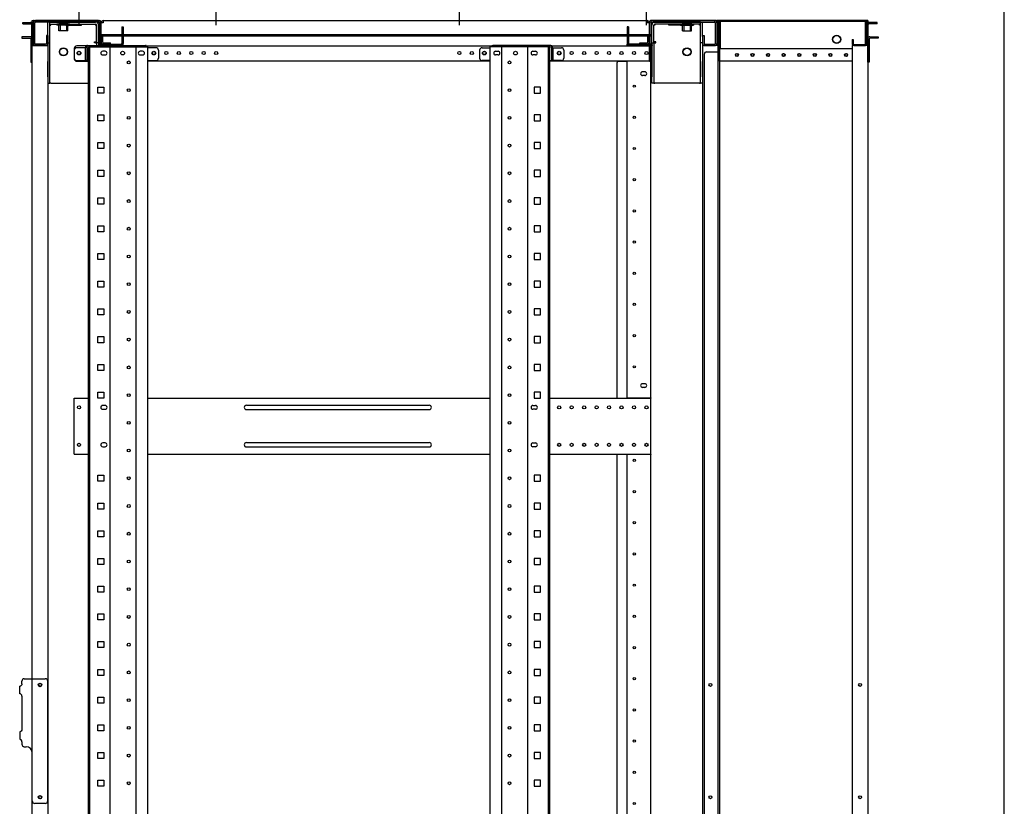
# Model space of a CAD drawing. Extents: x -84828 to -76428, y -65953 to -60013.
# Drawn here: x -78207 to -76628, y -63544 to -62283 of the extents above; entities that cross this region are included whole.
import ezdxf

# ---------------------------------------------------------------- set-up
doc = ezdxf.new("R2010")
doc.units = 0
doc.header["$LTSCALE"] = 0.1
doc.layers.get('0').update_dxf_attribs({"linetype": 'CONTINUOUS'})

msp = doc.modelspace()

# ---------------------------------------------------------------- linework, layer by layer
for p, q in [((-76627.6, -65753), (-76627.6, -60213)), ((-78111.4, -62291.1), (-78111.4, -62103.3)), ((-77891.4, -62291.1), (-77891.4, -62103.3)), ((-77891.4, -62291.1), (-77891.4, -62103.3)), ((-77501.4, -62291.1), (-77501.4, -62103.3)), ((-77501.4, -62291.1), (-77501.4, -62103.3)), ((-77201.4, -62291.1), (-77201.4, -62103.3)), ((-78201.7, -62286.8), (-78188.4, -62286.8)), ((-78201.7, -62289.1), (-78201.7, -62286.8)), ((-78201.7, -62289.1), (-78188.4, -62289.1)), ((-78186.4, -62286.1), (-78186.4, -62284.1)), ((-78186.4, -62284.1), (-78184.4, -62284.1)), ((-78186.4, -62286.1), (-78186.4, -62324.1)), ((-78183.4, -62284.1), (-78184.4, -62284.1)), ((-78184.4, -62284.1), (-78184.4, -62286.1)), ((-78184.4, -62286.1), (-78184.4, -62324.1)), ((-78184.4, -62287.5), (-78184.4, -62320.6)), ((-78183.4, -62284.1), (-78078.4, -62284.1)), ((-78182.1, -62320.6), (-78182.1, -62287.5)), ((-78079.9, -62284.1), (-78181, -62284.1)), ((-78181, -62286.4), (-78181, -62284.1)), ((-78079.9, -62286.4), (-78181, -62286.4)), ((-78161.4, -62309.4), (-78161.4, -62286.4)), ((-78158.2, -62286.4), (-78161.4, -62286.4)), ((-78158.2, -62309.4), (-78158.2, -62286.4)), ((-78158.1, -62289.6), (-78158.1, -62286.4)), ((-78158.1, -62286.4), (-78084.7, -62286.4)), ((-78128.9, -62288.4), (-78143.9, -62288.4)), ((-78143.9, -62288.4), (-78143.9, -62289.6)), ((-78141.5, -62288.4), (-78141.5, -62300.6)), ((-78131.4, -62288.4), (-78131.4, -62300.6)), ((-78128.9, -62288.4), (-78128.9, -62289.6)), ((-78078.7, -62287.5), (-78078.7, -62320.6)), ((-78076.4, -62286.1), (-78076.4, -62322.1)), ((-78076.4, -62287.5), (-78076.4, -62320.6)), ((-78076.4, -62287.5), (-78076.4, -62305.6)), ((-78072.5, -62287.5), (-78076.4, -62287.5)), ((-78072.5, -62284.1), (-78072.5, -62287.5)), ((-78072.5, -62284.1), (-77200.4, -62284.1)), ((-77200.4, -62284.1), (-77200.4, -62287.5)), ((-77196.4, -62287.5), (-77200.4, -62287.5)), ((-77196.4, -62286.1), (-77196.4, -62322.1)), ((-77196.4, -62287.5), (-77196.4, -62320.6)), ((-77196.4, -62305.6), (-77196.4, -62287.5)), ((-77089.4, -62284.1), (-77194.4, -62284.1)), ((-77194.1, -62287.5), (-77194.1, -62320.6)), ((-77193, -62284.1), (-77091.9, -62284.1)), ((-77193, -62286.4), (-77091.9, -62286.4)), ((-77114.7, -62286.4), (-77188.1, -62286.4)), ((-77143.9, -62288.4), (-77128.9, -62288.4)), ((-77143.9, -62288.4), (-77143.9, -62289.6)), ((-77141.5, -62288.4), (-77141.5, -62300.6)), ((-77131.4, -62288.4), (-77131.4, -62300.6)), ((-77128.9, -62288.4), (-77128.9, -62289.6)), ((-77114.7, -62289.6), (-77114.7, -62286.4)), ((-77114.6, -62309.4), (-77114.6, -62286.4)), ((-77114.6, -62286.4), (-77111.4, -62286.4)), ((-77111.4, -62309.4), (-77111.4, -62286.4)), ((-77091.9, -62286.4), (-77091.9, -62284.1)), ((-77090.7, -62320.6), (-77090.7, -62287.5)), ((-77089.4, -62284.1), (-77088.4, -62284.1)), ((-77088.4, -62284.1), (-77088.4, -62286.1)), ((-77086.4, -62284.1), (-77088.4, -62284.1)), ((-77088.4, -62286.1), (-77088.4, -62324.1)), ((-77088.4, -62287.5), (-77088.4, -62320.6)), ((-77087.9, -62286.5), (-77087.9, -62322.1)), ((-77086.4, -62286.1), (-77086.4, -62284.1)), ((-77086.4, -62286.1), (-77086.4, -62324.1)), ((-77086.3, -62286.5), (-77086.3, -62322.1)), ((-77085.9, -62284.1), (-77085.9, -62334.1)), ((-76846.4, -62284.1), (-77085.9, -62284.1)), ((-76850.9, -62284.1), (-77085.5, -62284.1)), ((-77082.7, -62285.7), (-77085.5, -62285.7)), ((-77084.3, -62284.1), (-77084.3, -64594.1)), ((-76850.9, -62285.7), (-77082.7, -62285.7)), ((-77082.7, -62329.1), (-77082.7, -62285.7)), ((-76850.1, -62321.7), (-76850.1, -62286.5)), ((-76848.5, -62321.7), (-76848.5, -62286.5)), ((-76848, -62284.1), (-76848, -62324.1)), ((-76846.4, -62284.1), (-76846.4, -64594.1)), ((-76831.2, -62286.8), (-76844.6, -62286.8)), ((-76831.2, -62289.1), (-76844.6, -62289.1)), ((-76831.2, -62289.1), (-76831.2, -62286.8)), ((-78187.2, -62324.1), (-78187.2, -62290.2)), ((-78184.9, -62324.1), (-78184.9, -62290.2)), ((-78158.2, -62291.2), (-78156.6, -62291.2)), ((-78158.1, -62289.6), (-78084.7, -62289.6)), ((-78156.6, -62291.2), (-78156.6, -62289.6)), ((-78125.9, -62289.6), (-78146.9, -62289.6)), ((-78146.9, -62289.6), (-78146.9, -62291.6)), ((-78125.9, -62291.6), (-78146.9, -62291.6)), ((-78143.7, -62300.6), (-78143.7, -62293.1)), ((-78129.2, -62300.6), (-78143.7, -62300.6)), ((-78132.4, -62289.6), (-78132.4, -62291.2)), ((-78132.4, -62291.2), (-78132.4, -62291.4)), ((-78132.4, -62291.4), (-78107.4, -62291.4)), ((-78129.2, -62300.6), (-78129.2, -62293.1)), ((-78125.9, -62289.6), (-78125.9, -62291.6)), ((-78107.4, -62291.2), (-78107.4, -62289.6)), ((-78107.4, -62291.4), (-78107.4, -62291.2)), ((-78084.7, -62289.6), (-78084.7, -62291.2)), ((-78084.7, -62291.2), (-78083.1, -62291.2)), ((-78083.1, -62319.4), (-78083.1, -62291.2)), ((-78079.9, -62319.4), (-78079.9, -62291.2)), ((-78042.7, -62294.1), (-78042.7, -62309.1)), ((-78042.7, -62294.1), (-78040.4, -62294.1)), ((-78040.4, -62294.1), (-78040.4, -62309.1)), ((-77230.1, -62294.1), (-77232.4, -62294.1)), ((-77232.4, -62294.1), (-77232.4, -62309.1)), ((-77230.1, -62294.1), (-77230.1, -62309.1)), ((-77192.9, -62319.4), (-77192.9, -62291.2)), ((-77188.1, -62291.2), (-77189.7, -62291.2)), ((-77189.7, -62319.4), (-77189.7, -62291.2)), ((-77188.1, -62289.6), (-77188.1, -62291.2)), ((-77114.7, -62289.6), (-77188.1, -62289.6)), ((-77165.4, -62291.2), (-77165.4, -62289.6)), ((-77165.4, -62291.4), (-77165.4, -62291.2)), ((-77140.4, -62291.4), (-77165.4, -62291.4)), ((-77146.9, -62289.6), (-77125.9, -62289.6)), ((-77146.9, -62289.6), (-77146.9, -62291.6)), ((-77146.9, -62291.6), (-77125.9, -62291.6)), ((-77143.7, -62300.6), (-77143.7, -62293.1)), ((-77143.7, -62300.6), (-77129.2, -62300.6)), ((-77140.4, -62289.6), (-77140.4, -62291.2)), ((-77140.4, -62291.2), (-77140.4, -62291.4)), ((-77129.2, -62300.6), (-77129.2, -62293.1)), ((-77125.9, -62289.6), (-77125.9, -62291.6)), ((-77116.2, -62291.2), (-77116.2, -62289.6)), ((-77114.6, -62291.2), (-77116.2, -62291.2)), ((-76848, -62324.1), (-76848, -62290.2)), ((-76845.7, -62324.1), (-76845.7, -62290.2)), ((-78203.2, -62310.1), (-78203.2, -62312.4)), ((-78190.4, -62310.1), (-78203.2, -62310.1)), ((-78203.2, -62312.4), (-78190.4, -62312.4)), ((-78189.9, -62310.1), (-78190.4, -62310.1)), ((-78190.4, -62312.4), (-78189.9, -62312.4)), ((-78188.7, -62313.5), (-78188.7, -62350.6)), ((-78163.7, -62308.1), (-78163.7, -62320.6)), ((-78161.4, -62308.1), (-78163.7, -62308.1)), ((-78161.4, -62308.1), (-78161.4, -62320.6)), ((-78161.4, -62309.4), (-78161.4, -62319.4)), ((-78161.4, -62319.4), (-78161.4, -62349.4)), ((-78161.4, -62319.4), (-78158.2, -62319.4)), ((-78158.2, -62319.4), (-78158.2, -62309.4)), ((-78158.2, -62349.4), (-78158.2, -62319.4)), ((-78086.3, -62319.5), (-78086.3, -62317.9)), ((-78086.3, -62317.9), (-78083.1, -62317.9)), ((-78084.7, -62319.5), (-78086.3, -62319.5)), ((-78084.7, -62319.5), (-78083.1, -62319.5)), ((-78079.9, -62319.4), (-78083.1, -62319.4)), ((-78083.1, -62319.5), (-78083.1, -62324.6)), ((-78079.9, -62319.5), (-78083.1, -62319.5)), ((-78079.9, -62319.5), (-78079.9, -62324.6)), ((-77194.4, -62306.8), (-78078.4, -62306.8)), ((-78078.4, -62306.8), (-78078.4, -62309.1)), ((-77194.4, -62309.1), (-78078.4, -62309.1)), ((-78076.4, -62305.6), (-78076.4, -62306.8)), ((-78076.4, -62324.6), (-78076.4, -62309.1)), ((-78075.9, -62309.1), (-78075.9, -62318.3)), ((-78073.6, -62309.1), (-78073.6, -62318.3)), ((-78072.5, -62319.5), (-78060.9, -62319.5)), ((-78060.9, -62321.8), (-78060.9, -62319.5)), ((-78042.7, -62309.1), (-78042.7, -62320.6)), ((-78042.7, -62309.1), (-78040.4, -62309.1)), ((-78040.4, -62309.1), (-78040.4, -62320.6)), ((-77232.4, -62309.1), (-77232.4, -62320.6)), ((-77230.1, -62309.1), (-77232.4, -62309.1)), ((-77230.1, -62309.1), (-77230.1, -62320.6)), ((-77211.9, -62321.8), (-77211.9, -62319.5)), ((-77211.9, -62319.5), (-77200.4, -62319.5)), ((-77199.2, -62318.3), (-77199.2, -62309.1)), ((-77196.9, -62318.3), (-77196.9, -62309.1)), ((-77196.4, -62306.8), (-77196.4, -62305.6)), ((-77196.4, -62309.1), (-77196.4, -62324.6)), ((-77194.4, -62306.8), (-77194.4, -62309.1)), ((-77192.9, -62319.4), (-77189.7, -62319.4)), ((-77192.9, -62319.5), (-77192.9, -62324.6)), ((-77192.9, -62319.5), (-77189.7, -62319.5)), ((-77186.5, -62317.9), (-77189.7, -62317.9)), ((-77188.1, -62319.5), (-77189.7, -62319.5)), ((-77189.7, -62319.5), (-77189.7, -62324.6)), ((-77188.1, -62319.5), (-77186.5, -62319.5)), ((-77186.5, -62319.5), (-77186.5, -62317.9)), ((-77114.6, -62319.4), (-77114.6, -62309.4)), ((-77114.6, -62349.4), (-77114.6, -62319.4)), ((-77111.4, -62319.4), (-77114.6, -62319.4)), ((-77111.4, -62308.1), (-77109.1, -62308.1)), ((-77111.4, -62308.1), (-77111.4, -62320.6)), ((-77111.4, -62309.4), (-77111.4, -62319.4)), ((-77111.4, -62319.4), (-77111.4, -62349.4)), ((-77109.1, -62308.1), (-77109.1, -62320.6)), ((-76871.4, -62314.1), (-76871.4, -62321.7)), ((-76871.4, -62314.1), (-76869.8, -62314.1)), ((-76869.8, -62314.1), (-76869.8, -62321.7)), ((-76844.1, -62313.5), (-76844.1, -62350.6)), ((-76843, -62310.1), (-76842.4, -62310.1)), ((-76842.4, -62312.4), (-76843, -62312.4)), ((-76842.4, -62310.1), (-76829.6, -62310.1)), ((-76829.6, -62312.4), (-76842.4, -62312.4)), ((-76829.6, -62310.1), (-76829.6, -62312.4)), ((-78186.4, -62324.1), (-78187.2, -62324.1)), ((-78186.4, -62350.6), (-78186.4, -62324.1)), ((-78186.4, -62324.1), (-78184.9, -62324.1)), ((-78186.4, -62324.1), (-78183.4, -62324.1)), ((-78186.4, -64554.1), (-78186.4, -62324.1)), ((-78183.4, -62324.1), (-78164.4, -62324.1)), ((-78164.9, -62321.8), (-78181, -62321.8)), ((-78181, -62324.1), (-78181, -62321.8)), ((-78164.9, -62324.1), (-78181, -62324.1)), ((-78164.4, -62324.1), (-78161.4, -62324.1)), ((-78161.4, -62324.1), (-78161.4, -64554.1)), ((-78118.9, -62328.6), (-78118.9, -62345.1)), ((-78118.9, -62331.5), (-78118.9, -62344.1)), ((-78084.7, -62324.6), (-78114.9, -62324.6)), ((-78101.4, -62327.5), (-78114.9, -62327.5)), ((-78101.4, -62327.5), (-78101.4, -62348.1)), ((-78098, -62324.1), (-78099.1, -62324.1)), ((-78099.1, -62324.1), (-78099.1, -62326.4)), ((-78099.1, -62327.5), (-78099.1, -62326.4)), ((-78099.1, -62327.5), (-78099.1, -62348.1)), ((-78098, -62324.1), (-78004.9, -62324.1)), ((-78096.4, -62326.1), (-78001, -62326.1)), ((-78096.4, -64554.1), (-78096.4, -62326.1)), ((-78094.1, -64554.1), (-78094.1, -62326.1)), ((-78084.7, -62324.6), (-78079.9, -62324.6)), ((-78080.4, -62323.1), (-78080.4, -62324.1)), ((-78077.4, -62323.1), (-78080.4, -62323.1)), ((-78080.4, -62324.1), (-78079.4, -62324.1)), ((-78079.9, -62326.1), (-78079.9, -62324.6)), ((-78078.4, -62324.1), (-78079.4, -62324.1)), ((-78078.4, -62326.1), (-78078.4, -62324.1)), ((-78076.4, -62324.1), (-78078.4, -62324.1)), ((-78076.4, -62326.1), (-78076.4, -62324.1)), ((-78076.4, -62324.6), (-77196.4, -62324.6)), ((-78076.4, -62326.1), (-78076.4, -62324.6)), ((-78075.3, -62321.8), (-78040.4, -62321.8)), ((-78075.3, -62324.1), (-78040.4, -62324.1)), ((-78069.4, -62333.1), (-78073.4, -62333.1)), ((-78072.5, -62321.8), (-78060.9, -62321.8)), ((-78061.2, -64554.1), (-78061.2, -62326.1)), ((-78040.4, -62324.1), (-78040.4, -62321.8)), ((-78019.7, -64554.1), (-78019.7, -62326.1)), ((-78009.4, -62333.1), (-78013.4, -62333.1)), ((-78003.7, -62324.1), (-78004.9, -62324.1)), ((-78003.7, -62326.1), (-78003.7, -62324.1)), ((-78001, -64554.1), (-78001, -62326.1)), ((-77987.9, -62327.5), (-78001, -62327.5)), ((-77983.9, -62331.5), (-77983.9, -62344.1)), ((-77468.9, -62331.5), (-77468.9, -62344.1)), ((-77464.9, -62327.5), (-77451.8, -62327.5)), ((-77356.4, -62326.1), (-77451.8, -62326.1)), ((-77451.8, -64554.1), (-77451.8, -62326.1)), ((-77449.1, -62326.1), (-77449.1, -62324.1)), ((-77449.1, -62324.1), (-77448, -62324.1)), ((-77354.9, -62324.1), (-77448, -62324.1)), ((-77443.4, -62333.1), (-77439.4, -62333.1)), ((-77433.1, -64554.1), (-77433.1, -62326.1)), ((-77391.6, -64554.1), (-77391.6, -62326.1)), ((-77383.4, -62333.1), (-77379.4, -62333.1)), ((-77358.7, -64554.1), (-77358.7, -62326.1)), ((-77356.4, -64554.1), (-77356.4, -62326.1)), ((-77354.9, -62324.1), (-77353.7, -62324.1)), ((-77353.7, -62324.1), (-77353.7, -62326.4)), ((-77353.7, -62327.5), (-77353.7, -62326.4)), ((-77353.7, -62327.5), (-77353.7, -62348.1)), ((-77351.4, -62327.5), (-77337.9, -62327.5)), ((-77351.4, -62327.5), (-77351.4, -62348.1)), ((-77333.9, -62331.5), (-77333.9, -62344.1)), ((-77232.4, -62324.1), (-77232.4, -62321.8)), ((-77197.6, -62321.8), (-77232.4, -62321.8)), ((-77197.6, -62324.1), (-77232.4, -62324.1)), ((-77211.9, -62321.8), (-77200.4, -62321.8)), ((-77196.4, -62349.1), (-77196.4, -62324.1)), ((-77196.4, -62324.1), (-77194.4, -62324.1)), ((-77196.4, -62324.6), (-77196.4, -62345.6)), ((-77195.4, -62323.1), (-77192.4, -62323.1)), ((-77194.4, -62324.1), (-77193.4, -62324.1)), ((-77194.4, -62349.1), (-77194.4, -62324.1)), ((-77192.4, -62324.1), (-77193.4, -62324.1)), ((-77192.9, -62324.6), (-77192.9, -62374.1)), ((-77192.4, -62323.1), (-77192.4, -62324.1)), ((-77189.7, -62324.6), (-77189.7, -62374.1)), ((-77108.4, -62324.1), (-77111.4, -62324.1)), ((-77111.4, -62324.1), (-77111.4, -64554.1)), ((-77089.4, -62324.1), (-77108.4, -62324.1)), ((-77108, -62321.8), (-77091.9, -62321.8)), ((-77108, -62324.1), (-77091.9, -62324.1)), ((-77104.9, -62334.1), (-77085.9, -62334.1)), ((-77091.9, -62324.1), (-77091.9, -62321.8)), ((-77086.4, -62324.1), (-77089.4, -62324.1)), ((-77087.9, -62322.1), (-77086.3, -62322.1)), ((-77086.4, -64554.1), (-77086.4, -62324.1)), ((-77085.9, -62334.1), (-77084.3, -62334.1)), ((-77084.3, -62347.5), (-77084.3, -62329.1)), ((-77082.7, -62329.1), (-77084.3, -62329.1)), ((-76871.4, -62329.1), (-77082.7, -62329.1)), ((-76846.4, -62324.1), (-76871.4, -62324.1)), ((-76871.4, -62324.1), (-76871.4, -64554.1)), ((-76869, -62322.5), (-76850.9, -62322.5)), ((-76869, -62324.1), (-76850.9, -62324.1)), ((-76846.5, -62324.1), (-76848, -62324.1)), ((-76846.5, -62324.1), (-76845.7, -62324.1)), ((-76846.4, -62350.6), (-76846.4, -62324.1)), ((-78188.7, -62350.6), (-78186.4, -62350.6)), ((-78161.4, -62374.1), (-78161.4, -62349.4)), ((-78158.2, -62374.1), (-78158.2, -62349.4)), ((-78114.9, -62348.1), (-78101.4, -62348.1)), ((-78114.9, -62349.1), (-78096.4, -62349.1)), ((-78099.1, -62348.1), (-78101.4, -62348.1)), ((-78096.4, -62348.1), (-78099.1, -62348.1)), ((-78073.4, -62339.1), (-78069.4, -62339.1)), ((-78013.4, -62339.1), (-78009.4, -62339.1)), ((-78001, -62348.1), (-77987.9, -62348.1)), ((-77451.8, -62349.1), (-78001, -62349.1)), ((-77451.8, -62348.1), (-77464.9, -62348.1)), ((-77439.4, -62339.1), (-77443.4, -62339.1)), ((-77379.4, -62339.1), (-77383.4, -62339.1)), ((-77356.4, -62348.1), (-77353.7, -62348.1)), ((-77196.4, -62349.1), (-77356.4, -62349.1)), ((-77353.7, -62348.1), (-77351.4, -62348.1)), ((-77337.9, -62348.1), (-77351.4, -62348.1)), ((-77248.4, -62889.1), (-77248.4, -62351.1)), ((-77246.4, -62349.1), (-77233.4, -62349.1)), ((-77233.4, -62349.1), (-77232.4, -62349.1)), ((-77229.4, -62349.1), (-77232.4, -62349.1)), ((-77232.4, -62888.7), (-77232.4, -62349.1)), ((-77197.4, -62349.1), (-77229.4, -62349.1)), ((-77194.4, -62349.1), (-77197.4, -62349.1)), ((-77196.4, -62345.6), (-77196.4, -62349.1)), ((-77196.4, -62346.8), (-77194.4, -62346.8)), ((-77196.4, -62349.1), (-77194.4, -62349.1)), ((-77194.4, -62349.1), (-77194.4, -62346.8)), ((-77194.4, -62888.7), (-77194.4, -62349.1)), ((-77114.6, -62374.1), (-77114.6, -62349.4)), ((-77111.4, -62374.1), (-77111.4, -62349.4)), ((-77108.9, -62338.1), (-77108.9, -64540.1)), ((-77084.3, -62349.1), (-77084.3, -62347.5)), ((-76871.4, -62349.1), (-77084.3, -62349.1)), ((-76844.1, -62350.6), (-76846.4, -62350.6)), ((-77203.9, -62366.1), (-77207.9, -62366.1)), ((-78161.4, -62374.1), (-78161.4, -62384.1)), ((-78158.2, -62384.1), (-78158.2, -62374.1)), ((-77203.9, -62372.1), (-77207.9, -62372.1)), ((-77192.9, -62384.1), (-77192.9, -62374.1)), ((-77189.7, -62374.1), (-77189.7, -62384.1)), ((-77114.6, -62384.1), (-77114.6, -62374.1)), ((-77111.4, -62374.1), (-77111.4, -62384.1)), ((-78161.4, -62384.1), (-78158.2, -62384.1)), ((-78156.6, -62384.1), (-78158.2, -62384.1)), ((-78156.6, -62384.1), (-78096.4, -62384.1)), ((-78081.3, -62400.3), (-78081.3, -62390.6)), ((-78081.3, -62390.6), (-78071.6, -62390.6)), ((-78071.6, -62390.6), (-78071.6, -62400.3)), ((-77381.3, -62390.6), (-77381.3, -62400.3)), ((-77371.6, -62390.6), (-77381.3, -62390.6)), ((-77371.6, -62400.3), (-77371.6, -62390.6)), ((-77189.7, -62384.1), (-77192.9, -62384.1)), ((-77189.7, -62384.1), (-77188.1, -62384.1)), ((-77116.2, -62384.1), (-77188.1, -62384.1)), ((-77116.2, -62384.1), (-77114.6, -62384.1)), ((-77111.4, -62384.1), (-77114.6, -62384.1)), ((-78071.6, -62400.3), (-78081.3, -62400.3)), ((-77381.3, -62400.3), (-77371.6, -62400.3)), ((-78081.3, -62444.8), (-78081.3, -62435.1)), ((-78081.3, -62435.1), (-78071.6, -62435.1)), ((-78071.6, -62444.8), (-78081.3, -62444.8)), ((-78071.6, -62435.1), (-78071.6, -62444.8)), ((-77381.3, -62435.1), (-77381.3, -62444.8)), ((-77371.6, -62435.1), (-77381.3, -62435.1)), ((-77381.3, -62444.8), (-77371.6, -62444.8)), ((-77371.6, -62444.8), (-77371.6, -62435.1)), ((-78081.3, -62489.2), (-78081.3, -62479.5)), ((-78081.3, -62479.5), (-78071.6, -62479.5)), ((-78071.6, -62489.2), (-78081.3, -62489.2)), ((-78071.6, -62479.5), (-78071.6, -62489.2)), ((-77381.3, -62479.5), (-77381.3, -62489.2)), ((-77371.6, -62479.5), (-77381.3, -62479.5)), ((-77381.3, -62489.2), (-77371.6, -62489.2)), ((-77371.6, -62489.2), (-77371.6, -62479.5)), ((-78081.3, -62533.7), (-78081.3, -62524)), ((-78081.3, -62524), (-78071.6, -62524)), ((-78071.6, -62524), (-78071.6, -62533.7)), ((-77381.3, -62524), (-77381.3, -62533.7)), ((-77371.6, -62524), (-77381.3, -62524)), ((-77371.6, -62533.7), (-77371.6, -62524)), ((-78071.6, -62533.7), (-78081.3, -62533.7)), ((-77381.3, -62533.7), (-77371.6, -62533.7)), ((-78081.3, -62578.1), (-78081.3, -62568.4)), ((-78081.3, -62568.4), (-78071.6, -62568.4)), ((-78071.6, -62568.4), (-78071.6, -62578.1)), ((-77381.3, -62568.4), (-77381.3, -62578.1)), ((-77371.6, -62568.4), (-77381.3, -62568.4)), ((-77371.6, -62578.1), (-77371.6, -62568.4)), ((-78071.6, -62578.1), (-78081.3, -62578.1)), ((-77381.3, -62578.1), (-77371.6, -62578.1)), ((-78081.3, -62622.6), (-78081.3, -62612.9)), ((-78081.3, -62612.9), (-78071.6, -62612.9)), ((-78071.6, -62612.9), (-78071.6, -62622.6)), ((-77381.3, -62612.9), (-77381.3, -62622.6)), ((-77371.6, -62612.9), (-77381.3, -62612.9)), ((-77371.6, -62622.6), (-77371.6, -62612.9)), ((-78071.6, -62622.6), (-78081.3, -62622.6)), ((-77381.3, -62622.6), (-77371.6, -62622.6)), ((-78081.3, -62667), (-78081.3, -62657.3)), ((-78081.3, -62657.3), (-78071.6, -62657.3)), ((-78071.6, -62667), (-78081.3, -62667)), ((-78071.6, -62657.3), (-78071.6, -62667)), ((-77381.3, -62657.3), (-77381.3, -62667)), ((-77371.6, -62657.3), (-77381.3, -62657.3)), ((-77381.3, -62667), (-77371.6, -62667)), ((-77371.6, -62667), (-77371.6, -62657.3)), ((-78081.3, -62711.5), (-78081.3, -62701.8)), ((-78081.3, -62701.8), (-78071.6, -62701.8)), ((-78071.6, -62711.5), (-78081.3, -62711.5)), ((-78071.6, -62701.8), (-78071.6, -62711.5)), ((-77381.3, -62701.8), (-77381.3, -62711.5)), ((-77371.6, -62701.8), (-77381.3, -62701.8)), ((-77381.3, -62711.5), (-77371.6, -62711.5)), ((-77371.6, -62711.5), (-77371.6, -62701.8)), ((-78081.3, -62755.9), (-78081.3, -62746.2)), ((-78081.3, -62746.2), (-78071.6, -62746.2)), ((-78071.6, -62746.2), (-78071.6, -62755.9)), ((-77381.3, -62746.2), (-77381.3, -62755.9)), ((-77371.6, -62746.2), (-77381.3, -62746.2)), ((-77371.6, -62755.9), (-77371.6, -62746.2)), ((-78071.6, -62755.9), (-78081.3, -62755.9)), ((-77381.3, -62755.9), (-77371.6, -62755.9)), ((-78081.3, -62800.4), (-78081.3, -62790.7)), ((-78081.3, -62790.7), (-78071.6, -62790.7)), ((-78071.6, -62790.7), (-78071.6, -62800.4)), ((-77381.3, -62790.7), (-77381.3, -62800.4)), ((-77371.6, -62790.7), (-77381.3, -62790.7)), ((-77371.6, -62800.4), (-77371.6, -62790.7)), ((-78071.6, -62800.4), (-78081.3, -62800.4)), ((-77381.3, -62800.4), (-77371.6, -62800.4)), ((-78081.3, -62844.8), (-78081.3, -62835.1)), ((-78081.3, -62835.1), (-78071.6, -62835.1)), ((-78071.6, -62835.1), (-78071.6, -62844.8)), ((-77381.3, -62835.1), (-77381.3, -62844.8)), ((-77371.6, -62835.1), (-77381.3, -62835.1)), ((-77371.6, -62844.8), (-77371.6, -62835.1)), ((-78071.6, -62844.8), (-78081.3, -62844.8)), ((-77381.3, -62844.8), (-77371.6, -62844.8)), ((-77203.9, -62866.1), (-77207.9, -62866.1)), ((-77203.9, -62872.1), (-77207.9, -62872.1)), ((-78118.9, -62979.1), (-78118.9, -62889.1)), ((-78118.9, -62889.1), (-78096.4, -62889.1)), ((-78081.3, -62889.3), (-78081.3, -62879.6)), ((-78081.3, -62879.6), (-78071.6, -62879.6)), ((-78071.6, -62879.6), (-78071.6, -62889.3)), ((-78001, -62889.1), (-77451.8, -62889.1)), ((-77381.3, -62879.6), (-77381.3, -62889.3)), ((-77371.6, -62879.6), (-77381.3, -62879.6)), ((-77371.6, -62889.3), (-77371.6, -62879.6)), ((-77356.4, -62889.1), (-77194.4, -62889.1)), ((-77232.4, -62889.1), (-77232.4, -62888.7)), ((-77232.4, -62888.7), (-77229.4, -62888.7)), ((-77230.4, -62889.1), (-77230.4, -62888.7)), ((-77229.4, -62888.7), (-77197.4, -62888.7)), ((-77197.4, -62888.7), (-77194.4, -62888.7)), ((-77196.4, -62889.1), (-77196.4, -62888.7)), ((-77194.4, -62888.7), (-77194.4, -62889.1)), ((-77194.4, -62979.1), (-77194.4, -62889.1)), ((-78071.6, -62889.3), (-78081.3, -62889.3)), ((-78069.4, -62901.1), (-78073.4, -62901.1)), ((-77842.9, -62900.6), (-77549.9, -62900.6)), ((-77383.4, -62901.1), (-77379.4, -62901.1)), ((-77381.3, -62889.3), (-77371.6, -62889.3)), ((-78073.4, -62907.1), (-78069.4, -62907.1)), ((-77842.9, -62907.6), (-77549.9, -62907.6)), ((-77379.4, -62907.1), (-77383.4, -62907.1)), ((-78069.4, -62961.1), (-78073.4, -62961.1)), ((-78073.4, -62967.1), (-78069.4, -62967.1)), ((-77842.9, -62960.6), (-77549.9, -62960.6)), ((-77842.9, -62967.6), (-77549.9, -62967.6)), ((-77383.4, -62961.1), (-77379.4, -62961.1)), ((-77379.4, -62967.1), (-77383.4, -62967.1)), ((-78118.9, -62979.1), (-78096.4, -62979.1)), ((-78001, -62979.1), (-77451.8, -62979.1)), ((-77356.4, -62979.1), (-77194.4, -62979.1)), ((-77248.4, -63899.1), (-77248.4, -62979.1)), ((-77232.4, -62979.5), (-77232.4, -62979.1)), ((-77229.4, -62979.5), (-77232.4, -62979.5)), ((-77232.4, -63898.7), (-77232.4, -62979.5)), ((-77230.4, -62979.5), (-77230.4, -62979.1)), ((-77197.4, -62979.5), (-77229.4, -62979.5)), ((-77194.4, -62979.5), (-77197.4, -62979.5)), ((-77196.4, -62979.5), (-77196.4, -62979.1)), ((-77194.4, -62979.1), (-77194.4, -62979.5)), ((-77194.4, -63898.7), (-77194.4, -62979.5)), ((-78081.3, -63022.6), (-78081.3, -63012.9)), ((-78081.3, -63012.9), (-78071.6, -63012.9)), ((-78071.6, -63012.9), (-78071.6, -63022.6)), ((-77381.3, -63012.9), (-77381.3, -63022.6)), ((-77371.6, -63012.9), (-77381.3, -63012.9)), ((-77371.6, -63022.6), (-77371.6, -63012.9)), ((-78071.6, -63022.6), (-78081.3, -63022.6)), ((-77381.3, -63022.6), (-77371.6, -63022.6)), ((-78081.3, -63067.1), (-78081.3, -63057.4)), ((-78081.3, -63057.4), (-78071.6, -63057.4)), ((-78071.6, -63057.4), (-78071.6, -63067.1)), ((-77381.3, -63057.4), (-77381.3, -63067.1)), ((-77371.6, -63057.4), (-77381.3, -63057.4)), ((-77371.6, -63067.1), (-77371.6, -63057.4)), ((-78071.6, -63067.1), (-78081.3, -63067.1)), ((-77381.3, -63067.1), (-77371.6, -63067.1)), ((-78081.3, -63111.5), (-78081.3, -63101.8)), ((-78081.3, -63101.8), (-78071.6, -63101.8)), ((-78071.6, -63101.8), (-78071.6, -63111.5)), ((-77381.3, -63101.8), (-77381.3, -63111.5)), ((-77371.6, -63101.8), (-77381.3, -63101.8)), ((-77371.6, -63111.5), (-77371.6, -63101.8)), ((-78071.6, -63111.5), (-78081.3, -63111.5)), ((-77381.3, -63111.5), (-77371.6, -63111.5)), ((-78081.3, -63156), (-78081.3, -63146.3)), ((-78081.3, -63146.3), (-78071.6, -63146.3)), ((-78071.6, -63156), (-78081.3, -63156)), ((-78071.6, -63146.3), (-78071.6, -63156)), ((-77381.3, -63146.3), (-77381.3, -63156)), ((-77371.6, -63146.3), (-77381.3, -63146.3)), ((-77381.3, -63156), (-77371.6, -63156)), ((-77371.6, -63156), (-77371.6, -63146.3)), ((-78081.3, -63200.4), (-78081.3, -63190.7)), ((-78081.3, -63190.7), (-78071.6, -63190.7)), ((-78071.6, -63200.4), (-78081.3, -63200.4)), ((-78071.6, -63190.7), (-78071.6, -63200.4)), ((-77381.3, -63190.7), (-77381.3, -63200.4)), ((-77371.6, -63190.7), (-77381.3, -63190.7)), ((-77381.3, -63200.4), (-77371.6, -63200.4)), ((-77371.6, -63200.4), (-77371.6, -63190.7)), ((-78081.3, -63244.9), (-78081.3, -63235.2)), ((-78081.3, -63235.2), (-78071.6, -63235.2)), ((-78071.6, -63235.2), (-78071.6, -63244.9)), ((-77381.3, -63235.2), (-77381.3, -63244.9)), ((-77371.6, -63235.2), (-77381.3, -63235.2)), ((-77371.6, -63244.9), (-77371.6, -63235.2)), ((-78071.6, -63244.9), (-78081.3, -63244.9)), ((-77381.3, -63244.9), (-77371.6, -63244.9)), ((-78081.3, -63289.3), (-78081.3, -63279.6)), ((-78081.3, -63279.6), (-78071.6, -63279.6)), ((-78071.6, -63279.6), (-78071.6, -63289.3)), ((-77381.3, -63279.6), (-77381.3, -63289.3)), ((-77371.6, -63279.6), (-77381.3, -63279.6)), ((-77371.6, -63289.3), (-77371.6, -63279.6)), ((-78071.6, -63289.3), (-78081.3, -63289.3)), ((-77381.3, -63289.3), (-77371.6, -63289.3)), ((-78081.3, -63333.8), (-78081.3, -63324.1)), ((-78081.3, -63324.1), (-78071.6, -63324.1)), ((-78071.6, -63324.1), (-78071.6, -63333.8)), ((-77381.3, -63324.1), (-77381.3, -63333.8)), ((-77371.6, -63324.1), (-77381.3, -63324.1)), ((-77371.6, -63333.8), (-77371.6, -63324.1)), ((-78203.1, -63347.1), (-78203.1, -63343.1)), ((-78199.1, -63339.1), (-78190.4, -63339.1)), ((-78190.4, -63339.1), (-78186.4, -63339.1)), ((-78186.4, -63339.1), (-78165.4, -63339.1)), ((-78161.4, -63535.1), (-78161.4, -63343.1)), ((-78071.6, -63333.8), (-78081.3, -63333.8)), ((-77381.3, -63333.8), (-77371.6, -63333.8)), ((-78206.5, -63363.1), (-78206.5, -63351.1)), ((-78203.1, -63367.1), (-78203.1, -63420.1)), ((-78081.3, -63378.2), (-78081.3, -63368.5)), ((-78081.3, -63368.5), (-78071.6, -63368.5)), ((-78071.6, -63378.2), (-78081.3, -63378.2)), ((-78071.6, -63368.5), (-78071.6, -63378.2)), ((-77381.3, -63368.5), (-77381.3, -63378.2)), ((-77371.6, -63368.5), (-77381.3, -63368.5)), ((-77381.3, -63378.2), (-77371.6, -63378.2)), ((-77371.6, -63378.2), (-77371.6, -63368.5)), ((-78206.5, -63424.1), (-78206.5, -63436.1)), ((-78081.3, -63422.7), (-78081.3, -63413)), ((-78081.3, -63413), (-78071.6, -63413)), ((-78071.6, -63422.7), (-78081.3, -63422.7)), ((-78071.6, -63413), (-78071.6, -63422.7)), ((-77381.3, -63413), (-77381.3, -63422.7)), ((-77371.6, -63413), (-77381.3, -63413)), ((-77381.3, -63422.7), (-77371.6, -63422.7)), ((-77371.6, -63422.7), (-77371.6, -63413)), ((-78203.1, -63440.1), (-78203.1, -63444.1)), ((-78199.1, -63448.1), (-78196.4, -63448.1)), ((-78081.3, -63467.1), (-78081.3, -63457.4)), ((-78081.3, -63457.4), (-78071.6, -63457.4)), ((-78071.6, -63457.4), (-78071.6, -63467.1)), ((-77381.3, -63457.4), (-77381.3, -63467.1)), ((-77371.6, -63457.4), (-77381.3, -63457.4)), ((-77371.6, -63467.1), (-77371.6, -63457.4)), ((-78186.4, -63535.1), (-78186.4, -63458.1)), ((-78071.6, -63467.1), (-78081.3, -63467.1)), ((-77381.3, -63467.1), (-77371.6, -63467.1)), ((-78081.3, -63511.6), (-78081.3, -63501.9)), ((-78081.3, -63501.9), (-78071.6, -63501.9)), ((-78071.6, -63501.9), (-78071.6, -63511.6)), ((-77381.3, -63501.9), (-77381.3, -63511.6)), ((-77371.6, -63501.9), (-77381.3, -63501.9)), ((-77371.6, -63511.6), (-77371.6, -63501.9)), ((-78071.6, -63511.6), (-78081.3, -63511.6)), ((-77381.3, -63511.6), (-77371.6, -63511.6)), ((-78165.4, -63539.1), (-78182.4, -63539.1))]:
    msp.add_line(p, q)
for centre, radius in [((-76896.4, -62314.1), 6.5), ((-76896.4, -62314.1), 6), ((-78136.4, -62334.1), 6.5), ((-78136.4, -62334.1), 6), ((-78111.4, -62336.1), 3), ((-78111.4, -62336.1), 2.5), ((-78041.4, -62336.1), 3), ((-77991.4, -62336.1), 3), ((-77991.4, -62336.1), 2.5), ((-77971.4, -62336.1), 2.5), ((-77951.4, -62336.1), 2.5), ((-77931.4, -62336.1), 2.5), ((-77911.4, -62336.1), 2.5), ((-77891.4, -62336.1), 2.5), ((-77501.4, -62336.1), 2.5), ((-77481.4, -62336.1), 2.5), ((-77461.4, -62336.1), 3), ((-77461.4, -62336.1), 2.5), ((-77411.4, -62336.1), 3), ((-77341.4, -62336.1), 3), ((-77341.4, -62336.1), 2.5), ((-77321.4, -62336.1), 2.5), ((-77301.4, -62336.1), 2.5), ((-77281.4, -62336.1), 2.5), ((-77261.4, -62336.1), 2.5), ((-77241.4, -62336.1), 2.5), ((-77221.4, -62336.1), 2.5), ((-77201.4, -62336.1), 2.5), ((-77136.4, -62334.1), 6.5), ((-77136.4, -62334.1), 6), ((-78031.7, -62351), 2.3), ((-77421.1, -62351), 2.3), ((-77056.4, -62339.1), 2.5), ((-77056.4, -62339.1), 2.1), ((-77031.4, -62339.1), 2.5), ((-77031.4, -62339.1), 2.1), ((-77006.4, -62339.1), 2.5), ((-77006.4, -62339.1), 2.1), ((-76981.4, -62339.1), 2.5), ((-76981.4, -62339.1), 2.1), ((-76956.4, -62339.1), 2.5), ((-76956.4, -62339.1), 2.1), ((-76931.4, -62339.1), 2.5), ((-76931.4, -62339.1), 2.1), ((-76906.4, -62339.1), 2.5), ((-76906.4, -62339.1), 2.1), ((-76881.4, -62339.1), 2.5), ((-76881.4, -62339.1), 2.1), ((-78031.7, -62395.5), 2.3), ((-77421.1, -62395.5), 2.3), ((-77220.9, -62389.1), 1.82), ((-78031.7, -62439.9), 2.3), ((-77421.1, -62439.9), 2.3), ((-77220.9, -62439.1), 1.82), ((-78031.7, -62484.4), 2.3), ((-77421.1, -62484.4), 2.3), ((-77220.9, -62489.1), 1.82), ((-78031.7, -62528.8), 2.3), ((-77421.1, -62528.8), 2.3), ((-77220.9, -62539.1), 1.82), ((-78031.7, -62573.3), 2.3), ((-77421.1, -62573.3), 2.3), ((-77220.9, -62589.1), 1.82), ((-78031.7, -62617.7), 2.3), ((-77421.1, -62617.7), 2.3), ((-77220.9, -62639.1), 1.82), ((-78031.7, -62662.2), 2.3), ((-77421.1, -62662.2), 2.3), ((-77220.9, -62689.1), 1.82), ((-78031.7, -62706.6), 2.3), ((-77421.1, -62706.6), 2.3), ((-77220.9, -62739.1), 1.82), ((-78031.7, -62751.1), 2.3), ((-77421.1, -62751.1), 2.3), ((-78031.7, -62795.5), 2.3), ((-77421.1, -62795.5), 2.3), ((-77220.9, -62789.1), 1.82), ((-78031.7, -62840), 2.3), ((-77421.1, -62840), 2.3), ((-77220.9, -62839.1), 1.82), ((-78031.7, -62884.4), 2.3), ((-77421.1, -62884.4), 2.3), ((-78111.4, -62904.1), 2.5), ((-77341.4, -62904.1), 2.5), ((-77321.4, -62904.1), 2.5), ((-77301.4, -62904.1), 2.5), ((-77281.4, -62904.1), 2.5), ((-77261.4, -62904.1), 2.5), ((-77241.4, -62904.1), 2.5), ((-77221.4, -62904.1), 2.5), ((-77201.4, -62904.1), 2.5), ((-78031.7, -62928.9), 2.3), ((-77421.1, -62928.9), 2.3), ((-78111.4, -62964.1), 2.5), ((-77341.4, -62964.1), 2.5), ((-77321.4, -62964.1), 2.5), ((-77301.4, -62964.1), 2.5), ((-77281.4, -62964.1), 2.5), ((-77261.4, -62964.1), 2.5), ((-77241.4, -62964.1), 2.5), ((-77221.4, -62964.1), 2.5), ((-77201.4, -62964.1), 2.5), ((-78031.7, -62973.3), 2.3), ((-77421.1, -62973.3), 2.3), ((-77220.9, -62989.1), 1.82), ((-78031.7, -63017.8), 2.3), ((-77421.1, -63017.8), 2.3), ((-77220.9, -63039.1), 1.82), ((-78031.7, -63062.2), 2.3), ((-77421.1, -63062.2), 2.3), ((-77220.9, -63089.1), 1.82), ((-78031.7, -63106.7), 2.3), ((-77421.1, -63106.7), 2.3), ((-77220.9, -63139.1), 1.82), ((-78031.7, -63151.1), 2.3), ((-77421.1, -63151.1), 2.3), ((-77220.9, -63189.1), 1.82), ((-78031.7, -63195.6), 2.3), ((-77421.1, -63195.6), 2.3), ((-78031.7, -63240), 2.3), ((-77421.1, -63240), 2.3), ((-77220.9, -63239.1), 1.82), ((-78031.7, -63284.5), 2.3), ((-77421.1, -63284.5), 2.3), ((-77220.9, -63289.1), 1.82), ((-78031.7, -63328.9), 2.3), ((-77421.1, -63328.9), 2.3), ((-78173.9, -63349.1), 2.75), ((-78173.9, -63349.1), 2.3), ((-77220.9, -63339.1), 1.82), ((-77098.9, -63349.1), 2.3), ((-76858.9, -63349.1), 2.3), ((-78031.7, -63373.4), 2.3), ((-77421.1, -63373.4), 2.3), ((-77220.9, -63389.1), 1.82), ((-78031.7, -63417.8), 2.3), ((-77421.1, -63417.8), 2.3), ((-77220.9, -63439.1), 1.82), ((-78031.7, -63462.3), 2.3), ((-77421.1, -63462.3), 2.3), ((-77220.9, -63489.1), 1.82), ((-78031.7, -63506.7), 2.3), ((-77421.1, -63506.7), 2.3), ((-78173.9, -63529.1), 2.75), ((-78173.9, -63529.1), 2.3), ((-77098.9, -63529.1), 2.3), ((-76858.9, -63529.1), 2.3), ((-77220.9, -63539.1), 1.82)]:
    msp.add_circle(centre, radius)
for centre, radius, start, end in [((-78188.4, -62290.2), 3.45, 55.5826, 90), ((-78188.4, -62290.2), 1.15, 0, 90), ((-78188.4, -62290.2), 3.45, 0, 55.5826), ((-78181, -62287.5), 3.45, 90, 180), ((-78181, -62287.5), 1.15, 90, 180), ((-78084.7, -62291.2), 4.8, 0, 90), ((-78079.9, -62287.5), 3.45, 0, 90), ((-78079.9, -62287.5), 1.15, 0, 90), ((-78078.4, -62286.1), 2, 0, 90), ((-78072.5, -62287.5), 3.45, 90, 180), ((-78072.5, -62287.5), 1.15, 90, 180), ((-77200.4, -62287.5), 3.45, 0, 90), ((-77200.4, -62287.5), 1.15, 0, 90), ((-77193, -62287.5), 3.45, 90, 180), ((-77194.4, -62286.1), 2, 90, 180), ((-77193, -62287.5), 1.15, 90, 180), ((-77188.1, -62291.2), 4.8, 90, 180), ((-77091.9, -62287.5), 3.45, 0, 90), ((-77091.9, -62287.5), 1.15, 0, 90), ((-77085.5, -62286.5), 2.4, 90, 180), ((-77085.5, -62286.5), 0.8, 90, 180), ((-76850.9, -62286.5), 2.4, 0, 90), ((-76850.9, -62286.5), 0.8, 0, 90), ((-76844.6, -62290.2), 3.45, 124.4174, 180), ((-76844.6, -62290.2), 3.45, 90, 124.4174), ((-76844.6, -62290.2), 1.15, 90, 180), ((-78145.2, -62293.1), 1.5, 0, 90), ((-78127.7, -62293.1), 1.5, 90, 180), ((-78084.7, -62291.2), 1.6, 0, 90), ((-77188.1, -62291.2), 1.6, 90, 180), ((-77145.2, -62293.1), 1.5, 0, 90), ((-77127.7, -62293.1), 1.5, 90, 180), ((-78189.9, -62313.5), 3.45, 70.5288, 90), ((-78189.9, -62313.5), 1.15, 0, 90), ((-78189.9, -62313.5), 3.45, 39.815, 70.5288), ((-78181, -62320.6), 3.45, 180, 270), ((-78181, -62320.6), 1.15, 180, 270), ((-78164.9, -62320.6), 3.45, 270, 0), ((-78164.9, -62320.6), 1.15, 270, 0), ((-78075.3, -62320.6), 3.45, 180, 270), ((-78075.3, -62320.6), 1.15, 180, 270), ((-78072.5, -62318.3), 3.45, 180, 270), ((-78072.5, -62318.3), 1.15, 180, 270), ((-78043.9, -62320.6), 1.15, 270, 0), ((-78043.9, -62320.6), 3.45, 340.5288, 0), ((-77229, -62320.6), 3.45, 180, 199.4712), ((-77229, -62320.6), 1.15, 180, 270), ((-77200.4, -62318.3), 1.15, 270, 0), ((-77200.4, -62318.3), 3.45, 270, 0), ((-77197.6, -62320.6), 3.45, 270, 0), ((-77197.6, -62320.6), 1.15, 270, 0), ((-77108, -62320.6), 3.45, 180, 270), ((-77108, -62320.6), 1.15, 180, 270), ((-77091.9, -62320.6), 1.15, 270, 0), ((-77091.9, -62320.6), 3.45, 270, 0), ((-76843, -62313.5), 3.45, 109.4712, 140.185), ((-76843, -62313.5), 3.45, 90, 109.4712), ((-76843, -62313.5), 1.15, 90, 180), ((-78114.9, -62328.6), 4, 90, 180), ((-78114.9, -62331.5), 4, 90, 180), ((-78098, -62327.5), 3.45, 109.4712, 180), ((-78077.4, -62322.1), 1, 270, 0), ((-78073.4, -62336.1), 3, 90, 270), ((-78069.4, -62336.1), 3, 270, 90), ((-78013.4, -62336.1), 3, 90, 270), ((-78009.4, -62336.1), 3, 270, 90), ((-78004.9, -62327.5), 3.45, 24.8529, 70.5288), ((-77987.9, -62331.5), 4, 0, 90), ((-77464.9, -62331.5), 4, 90, 180), ((-77448, -62327.5), 3.45, 109.4712, 155.1471), ((-77443.4, -62336.1), 3, 90, 270), ((-77439.4, -62336.1), 3, 270, 90), ((-77383.4, -62336.1), 3, 90, 270), ((-77379.4, -62336.1), 3, 270, 90), ((-77354.9, -62327.5), 3.45, 0, 70.5288), ((-77337.9, -62331.5), 4, 0, 90), ((-77195.4, -62322.1), 1, 180, 270), ((-77104.9, -62338.1), 4, 90, 180), ((-76869, -62321.7), 2.4, 180, 270), ((-76869, -62321.7), 0.8, 180, 270), ((-76850.9, -62321.7), 0.8, 270, 0), ((-76850.9, -62321.7), 2.4, 270, 289.4712), ((-76850.9, -62321.7), 2.4, 289.4712, 0), ((-78114.9, -62344.1), 4, 180, 270), ((-78114.9, -62345.1), 4, 180, 270), ((-77987.9, -62344.1), 4, 270, 0), ((-77464.9, -62344.1), 4, 180, 270), ((-77337.9, -62344.1), 4, 270, 0), ((-77246.4, -62351.1), 2, 90, 180), ((-77207.9, -62369.1), 3, 90, 270), ((-77203.9, -62369.1), 3, 270, 90), ((-77207.9, -62869.1), 3, 90, 270), ((-77203.9, -62869.1), 3, 270, 90), ((-78073.4, -62904.1), 3, 90, 270), ((-78069.4, -62904.1), 3, 270, 90), ((-77842.9, -62904.1), 3.5, 90, 270), ((-77549.9, -62904.1), 3.5, 270, 90), ((-77383.4, -62904.1), 3, 90, 270), ((-77379.4, -62904.1), 3, 270, 90), ((-78073.4, -62964.1), 3, 90, 270), ((-78069.4, -62964.1), 3, 270, 90), ((-77842.9, -62964.1), 3.5, 90, 270), ((-77549.9, -62964.1), 3.5, 270, 90), ((-77383.4, -62964.1), 3, 90, 270), ((-77379.4, -62964.1), 3, 270, 90), ((-78199.1, -63343.1), 4, 90, 180), ((-78165.4, -63343.1), 4, 0, 90), ((-78199.1, -63444.1), 4, 180, 270), ((-78196.4, -63458.1), 10, 0, 90), ((-78182.4, -63535.1), 4, 180, 270), ((-78165.4, -63535.1), 4, 270, 0)]:
    msp.add_arc(centre, radius, start, end)
at = {"extrusion": (0, 0, -1)}
for centre, major_axis, start_param, end_param in [((-78206.5, -63347.1), (0, 4), 1.570796, 3.141593), ((-78206.5, -63420.1), (0, -4), 4.712389, 6.283185)]:
    msp.add_ellipse(centre, major_axis=major_axis, ratio=0.8625, start_param=start_param, end_param=end_param, dxfattribs=at)
for centre, major_axis, start_param, end_param in [((-78206.5, -63367.1), (0, -4), 1.570796, 3.141593), ((-78206.5, -63440.1), (0, 4), 4.712389, 6.283185)]:
    msp.add_ellipse(centre, major_axis=major_axis, ratio=0.8625, start_param=start_param, end_param=end_param)

doc.saveas('drawing.dxf')
